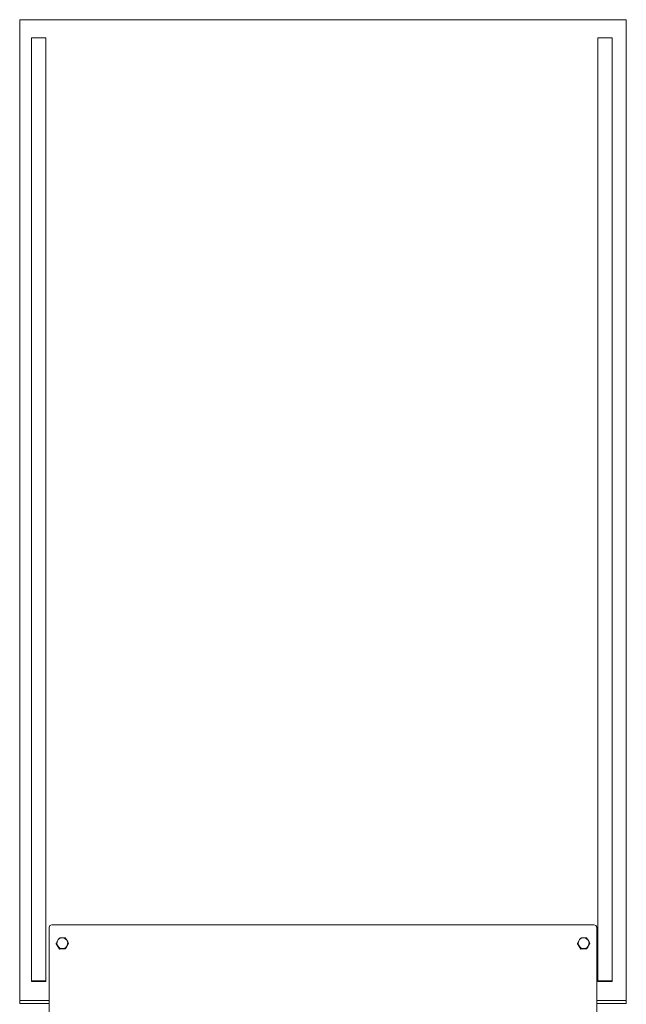
# Model space of a CAD drawing. Units: inches. Extents: x 111 to 465, y 11 to 334.
# Drawn here: x 234 to 266, y 282 to 334 of the extents above; entities that cross this region are included whole.
import ezdxf

# ---------------------------------------------------------------- set-up
doc = ezdxf.new("R2010")
doc.units = ezdxf.units.IN
doc.header["$MEASUREMENT"] = 0
doc.layers.add('1', color=7, linetype='CONTINUOUS')

msp = doc.modelspace()

# ---------------------------------------------------------------- linework, layer by layer
at = {"layer": '1', "color": 18, "linetype": 'Continuous', "lineweight": 18}
for p, q in [((266.208, 333.614), (234.208, 333.614)), ((234.208, 333.601), (234.208, 333.614)), ((234.208, 333.569), (234.208, 333.601)), ((234.208, 333.569), (234.208, 281.904)), ((266.208, 333.614), (266.208, 333.601)), ((266.208, 333.601), (266.208, 333.569)), ((266.208, 281.904), (266.208, 333.569)), ((234.833, 282.938), (234.833, 332.664)), ((235.583, 332.664), (234.833, 332.664)), ((235.583, 282.938), (235.583, 332.664)), ((265.458, 332.664), (264.708, 332.664)), ((264.708, 282.938), (264.708, 332.664)), ((265.458, 282.938), (265.458, 332.664)), ((235.807, 285.857), (235.771, 285.769)), ((235.771, 281.915), (235.771, 285.769)), ((235.896, 285.893), (235.807, 285.857)), ((264.521, 285.893), (235.896, 285.893)), ((264.609, 285.857), (264.521, 285.893)), ((264.646, 285.769), (264.609, 285.857)), ((264.646, 281.915), (264.646, 285.769)), ((236.171, 284.975), (236.182, 284.996)), ((236.173, 284.914), (236.182, 284.996)), ((236.245, 285.113), (236.182, 284.996)), ((236.245, 285.113), (236.315, 285.169)), ((236.245, 285.113), (236.269, 285.155)), ((236.269, 285.155), (236.292, 285.196)), ((236.292, 285.196), (236.318, 285.198)), ((236.315, 285.169), (236.399, 285.202)), ((236.318, 285.198), (236.345, 285.199)), ((236.345, 285.199), (236.372, 285.2)), ((236.372, 285.2), (236.399, 285.202)), ((236.501, 285.204), (236.399, 285.202)), ((236.501, 285.204), (236.516, 285.205)), ((236.501, 285.204), (236.612, 285.163)), ((236.516, 285.205), (236.531, 285.205)), ((236.531, 285.205), (236.546, 285.205)), ((236.546, 285.205), (236.561, 285.205)), ((236.561, 285.205), (236.59, 285.205)), ((236.59, 285.205), (236.619, 285.205)), ((236.612, 285.163), (236.696, 285.081)), ((236.619, 285.205), (236.638, 285.175)), ((236.638, 285.175), (236.657, 285.144)), ((236.657, 285.144), (236.677, 285.112)), ((236.677, 285.112), (236.696, 285.081)), ((236.708, 285.061), (236.696, 285.081)), ((236.708, 285.061), (236.744, 284.938)), ((236.708, 285.061), (236.718, 285.045)), ((236.718, 285.045), (236.728, 285.028)), ((236.728, 285.028), (236.738, 285.012)), ((236.738, 285.012), (236.748, 284.995)), ((236.748, 284.995), (236.768, 284.963)), ((263.671, 284.975), (263.682, 284.996)), ((263.673, 284.914), (263.682, 284.996)), ((263.745, 285.113), (263.682, 284.996)), ((263.745, 285.113), (263.815, 285.169)), ((263.745, 285.113), (263.769, 285.155)), ((263.769, 285.155), (263.792, 285.196)), ((263.792, 285.196), (263.818, 285.198)), ((263.815, 285.169), (263.899, 285.202)), ((263.818, 285.198), (263.845, 285.199)), ((263.845, 285.199), (263.872, 285.2)), ((263.872, 285.2), (263.899, 285.202)), ((264.001, 285.204), (263.899, 285.202)), ((264.001, 285.204), (264.016, 285.205)), ((264.001, 285.204), (264.112, 285.163)), ((264.016, 285.205), (264.031, 285.205)), ((264.031, 285.205), (264.046, 285.205)), ((264.046, 285.205), (264.061, 285.205)), ((264.061, 285.205), (264.09, 285.205)), ((264.09, 285.205), (264.119, 285.205)), ((264.112, 285.163), (264.196, 285.081)), ((264.119, 285.205), (264.138, 285.175)), ((264.138, 285.175), (264.157, 285.144)), ((264.157, 285.144), (264.177, 285.112)), ((264.177, 285.112), (264.196, 285.081)), ((264.208, 285.061), (264.196, 285.081)), ((264.208, 285.061), (264.244, 284.938)), ((264.208, 285.061), (264.218, 285.045)), ((264.218, 285.045), (264.228, 285.028)), ((264.228, 285.028), (264.238, 285.012)), ((264.238, 285.012), (264.248, 284.995)), ((264.248, 284.995), (264.268, 284.963)), ((236.138, 284.912), (236.149, 284.933)), ((236.138, 284.912), (236.138, 284.89)), ((236.162, 284.873), (236.138, 284.912)), ((236.138, 284.89), (236.306, 284.615)), ((236.149, 284.933), (236.16, 284.954)), ((236.16, 284.954), (236.171, 284.975)), ((236.188, 284.832), (236.162, 284.873)), ((236.188, 284.832), (236.173, 284.914)), ((236.188, 284.832), (236.252, 284.726)), ((236.266, 284.704), (236.252, 284.726)), ((236.252, 284.726), (236.327, 284.671)), ((236.279, 284.682), (236.266, 284.704)), ((236.292, 284.659), (236.279, 284.682)), ((236.306, 284.637), (236.292, 284.659)), ((236.333, 284.638), (236.306, 284.637)), ((236.306, 284.637), (236.306, 284.615)), ((236.306, 284.615), (236.633, 284.624)), ((236.327, 284.671), (236.416, 284.642)), ((236.36, 284.64), (236.333, 284.638)), ((236.388, 284.641), (236.36, 284.64)), ((236.416, 284.642), (236.388, 284.641)), ((236.416, 284.642), (236.517, 284.645)), ((236.619, 284.688), (236.517, 284.645)), ((236.546, 284.646), (236.517, 284.645)), ((236.575, 284.646), (236.546, 284.646)), ((236.604, 284.646), (236.575, 284.646)), ((236.633, 284.646), (236.604, 284.646)), ((236.696, 284.766), (236.619, 284.688)), ((236.633, 284.624), (236.787, 284.908)), ((236.648, 284.676), (236.633, 284.646)), ((236.633, 284.646), (236.633, 284.624)), ((236.664, 284.706), (236.648, 284.676)), ((236.672, 284.721), (236.664, 284.706)), ((236.68, 284.736), (236.672, 284.721)), ((236.688, 284.751), (236.68, 284.736)), ((236.696, 284.766), (236.688, 284.751)), ((236.696, 284.766), (236.721, 284.812)), ((236.744, 284.938), (236.721, 284.812)), ((236.738, 284.842), (236.721, 284.812)), ((236.754, 284.872), (236.738, 284.842)), ((236.771, 284.901), (236.754, 284.872)), ((236.768, 284.963), (236.787, 284.93)), ((236.787, 284.93), (236.771, 284.901)), ((236.787, 284.93), (236.787, 284.908)), ((263.638, 284.912), (263.649, 284.933)), ((263.638, 284.912), (263.638, 284.89)), ((263.662, 284.873), (263.638, 284.912)), ((263.638, 284.89), (263.806, 284.615)), ((263.649, 284.933), (263.66, 284.954)), ((263.66, 284.954), (263.671, 284.975)), ((263.688, 284.832), (263.662, 284.873)), ((263.688, 284.832), (263.673, 284.914)), ((263.688, 284.832), (263.752, 284.726)), ((263.766, 284.704), (263.752, 284.726)), ((263.752, 284.726), (263.827, 284.671)), ((263.779, 284.682), (263.766, 284.704)), ((263.792, 284.659), (263.779, 284.682)), ((263.806, 284.637), (263.792, 284.659)), ((263.833, 284.638), (263.806, 284.637)), ((263.806, 284.637), (263.806, 284.615)), ((263.806, 284.615), (264.133, 284.624)), ((263.827, 284.671), (263.916, 284.642)), ((263.86, 284.64), (263.833, 284.638)), ((263.888, 284.641), (263.86, 284.64)), ((263.916, 284.642), (263.888, 284.641)), ((263.916, 284.642), (264.017, 284.645)), ((264.119, 284.688), (264.017, 284.645)), ((264.046, 284.646), (264.017, 284.645)), ((264.075, 284.646), (264.046, 284.646)), ((264.104, 284.646), (264.075, 284.646)), ((264.133, 284.646), (264.104, 284.646)), ((264.196, 284.766), (264.119, 284.688)), ((264.133, 284.624), (264.287, 284.908)), ((264.148, 284.676), (264.133, 284.646)), ((264.133, 284.646), (264.133, 284.624)), ((264.164, 284.706), (264.148, 284.676)), ((264.172, 284.721), (264.164, 284.706)), ((264.18, 284.736), (264.172, 284.721)), ((264.188, 284.751), (264.18, 284.736)), ((264.196, 284.766), (264.188, 284.751)), ((264.196, 284.766), (264.221, 284.812)), ((264.244, 284.938), (264.221, 284.812)), ((264.238, 284.842), (264.221, 284.812)), ((264.254, 284.872), (264.238, 284.842)), ((264.271, 284.901), (264.254, 284.872)), ((264.268, 284.963), (264.287, 284.93)), ((264.287, 284.93), (264.271, 284.901)), ((264.287, 284.93), (264.287, 284.908)), ((235.583, 282.938), (234.833, 282.938)), ((234.833, 282.938), (234.833, 282.899)), ((235.583, 282.899), (235.583, 282.938)), ((265.458, 282.938), (264.708, 282.938)), ((264.708, 282.938), (264.708, 282.899)), ((265.458, 282.899), (265.458, 282.938)), ((234.833, 282.899), (235.583, 282.899)), ((264.708, 282.899), (265.458, 282.899)), ((234.208, 281.904), (235.771, 281.904)), ((234.208, 281.904), (234.208, 281.747)), ((235.771, 281.907), (235.771, 281.915)), ((235.771, 281.898), (235.771, 281.907)), ((235.771, 281.898), (235.771, 279.772)), ((264.645, 281.904), (266.208, 281.904)), ((264.646, 281.907), (264.646, 281.915)), ((264.646, 281.898), (264.646, 281.907)), ((264.646, 279.772), (264.646, 281.898)), ((266.208, 281.904), (266.208, 281.747)), ((234.208, 281.747), (235.771, 281.747)), ((264.645, 281.747), (266.208, 281.747))]:
    msp.add_line(p, q, dxfattribs=at)

doc.saveas('drawing.dxf')
